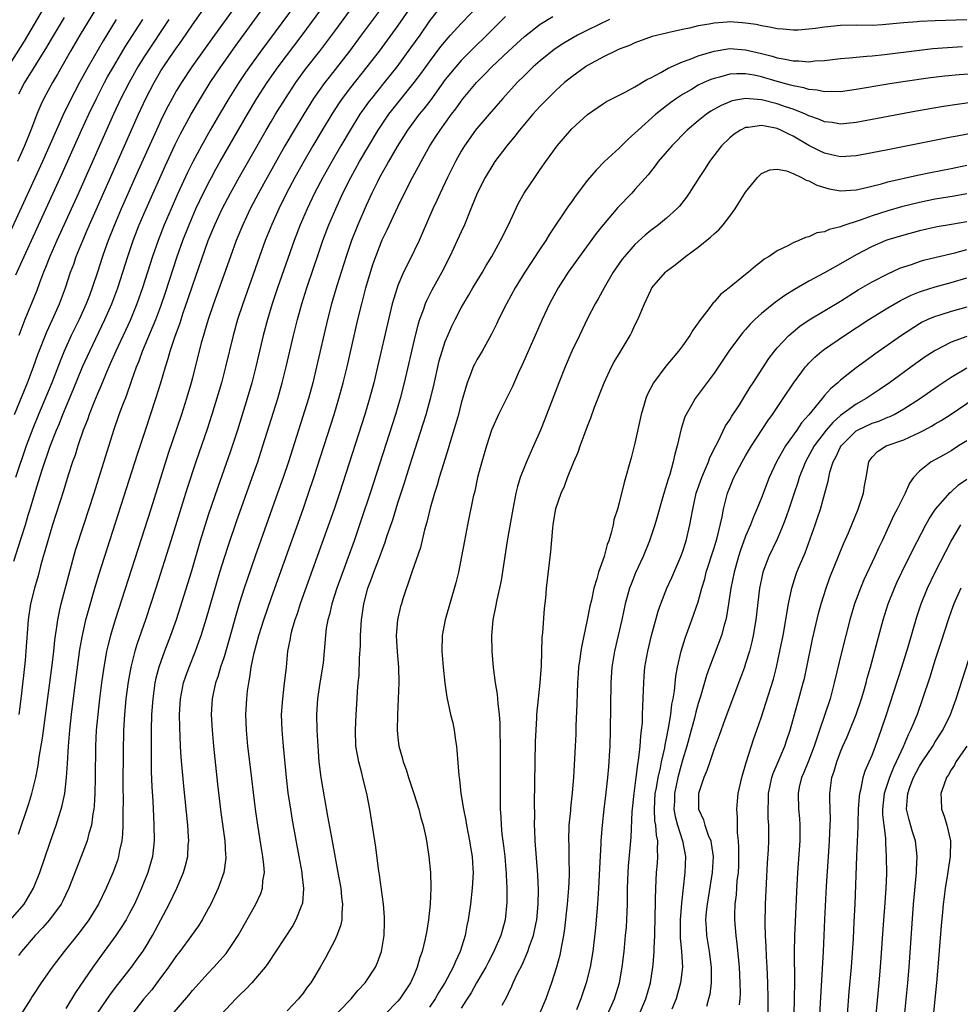
# Model space of a CAD drawing. Units: inches. Extents: x 2616000 to 2619000, y 1470000 to 1473000.
# Drawn here: x 2616765 to 2616884, y 1470960 to 1471085 of the extents above; entities that cross this region are included whole.
import ezdxf

# ---------------------------------------------------------------- set-up
doc = ezdxf.new("R2010")
doc.units = ezdxf.units.IN
doc.header["$MEASUREMENT"] = 0
doc.layers.add('LD26161470_2ft', color=187, linetype='Continuous')

msp = doc.modelspace()

# ---------------------------------------------------------------- linework, layer by layer
at = {"layer": 'LD26161470_2ft'}
for points, elevation in [([(2616794.48, 1471089.52), (2616789.44, 1471082.56), (2616786.93, 1471079), (2616785.61, 1471077), (2616785, 1471075.99), (2616784.44, 1471075), (2616783.93, 1471074.07), (2616783.39, 1471073), (2616783, 1471072.2), (2616782.44, 1471071), (2616780.14, 1471065.86), (2616778, 1471061), (2616777.14, 1471059), (2616776.34, 1471057), (2616775.97, 1471055.97), (2616775.64, 1471055), (2616775, 1471053.01), (2616774.33, 1471051), (2616773.96, 1471050.04), (2616773.57, 1471049), (2616772.65, 1471047), (2616771.67, 1471045), (2616770.76, 1471043), (2616770.25, 1471041.75), (2616769.19, 1471039), (2616767.52, 1471035), (2616766.79, 1471033.21), (2616765.97, 1471031), (2616764.62, 1471027)], 9184), ([(2616763.43, 1471078.57), (2616765.75, 1471082.25), (2616769, 1471087.83)], 9170), ([(2616763.97, 1470971), (2616765.7, 1470973), (2616766.91, 1470975), (2616767.71, 1470977), (2616769, 1470980.83), (2616769.76, 1470983), (2616770.1, 1470984.1), (2616770.4, 1470985), (2616770.53, 1470985.47), (2616770.84, 1470987), (2616771.08, 1470989), (2616771.2, 1470990.8), (2616771.3, 1470993), (2616771.47, 1470995), (2616771.68, 1470997), (2616772.07, 1471000.07), (2616772.77, 1471005.23), (2616773, 1471006.59), (2616773.07, 1471007), (2616773.53, 1471009), (2616773.83, 1471010.17), (2616774.65, 1471013), (2616775.2, 1471014.8), (2616780.06, 1471029.94), (2616781.05, 1471033), (2616782.37, 1471037), (2616783, 1471039), (2616783.58, 1471041), (2616783.94, 1471042.06), (2616784.19, 1471043), (2616784.78, 1471044.77), (2616785.43, 1471046.57), (2616785.84, 1471047.84), (2616786.44, 1471049.56), (2616787, 1471051.25), (2616789.01, 1471057), (2616789.83, 1471059), (2616790.76, 1471061), (2616791.81, 1471063), (2616792.94, 1471065.06), (2616796.33, 1471071), (2616797, 1471072.13), (2616797.51, 1471073), (2616798.76, 1471075), (2616800.08, 1471077), (2616801.31, 1471078.69), (2616803.11, 1471081), (2616805, 1471083.5), (2616807.58, 1471087)], 9192), ([(2616764.4, 1471016.4), (2616765.31, 1471019.31), (2616765.86, 1471021), (2616766.22, 1471022.22), (2616766.47, 1471023), (2616767, 1471024.87), (2616767.52, 1471026.48), (2616767.97, 1471027.97), (2616769, 1471030.99), (2616769.8, 1471033), (2616770.16, 1471033.84), (2616770.61, 1471035), (2616771.91, 1471038.09), (2616773.1, 1471041), (2616774, 1471043), (2616775.92, 1471047), (2616776.81, 1471049), (2616777.55, 1471051), (2616778.2, 1471053), (2616778.83, 1471055), (2616779.5, 1471057), (2616780.28, 1471059), (2616781.15, 1471061), (2616783.56, 1471066.44), (2616784.82, 1471069.18), (2616785.48, 1471070.52), (2616786.84, 1471073), (2616788.02, 1471075), (2616789.26, 1471077), (2616790.58, 1471079), (2616791, 1471079.59), (2616792.41, 1471081.59), (2616796.39, 1471087)], 9186), ([(2616764.47, 1471035), (2616766.15, 1471039), (2616766.9, 1471041), (2616767.43, 1471042.57), (2616768.56, 1471045.44), (2616769.3, 1471047), (2616770.19, 1471049), (2616770.94, 1471051), (2616771.59, 1471053), (2616771.98, 1471054.02), (2616772.31, 1471055), (2616773.12, 1471057), (2616773.69, 1471058.31), (2616773.98, 1471059), (2616776.62, 1471065), (2616780.18, 1471073), (2616781.1, 1471075), (2616782.14, 1471077), (2616783, 1471078.48), (2616783.33, 1471079), (2616784.69, 1471081), (2616785.65, 1471082.35), (2616787, 1471084.3), (2616788.92, 1471087)], 9182), ([(2616775.21, 1471087), (2616772.77, 1471083), (2616771.59, 1471081), (2616769.93, 1471078.07), (2616769.28, 1471077), (2616768.19, 1471075), (2616767.81, 1471074.19), (2616767.31, 1471073), (2616767, 1471072.2), (2616766.56, 1471071), (2616765.75, 1471069), (2616764.86, 1471067)], 9174), ([(2616765, 1470981.86), (2616766.28, 1470985.72), (2616766.67, 1470987), (2616767.17, 1470989), (2616767.47, 1470990.53), (2616767.59, 1470991.59), (2616768.02, 1470993.98), (2616769.24, 1471003.24), (2616769.45, 1471005), (2616769.59, 1471006.41), (2616769.67, 1471007), (2616769.81, 1471007.81), (2616769.96, 1471009), (2616770.24, 1471010.24), (2616770.39, 1471011), (2616771.35, 1471014.65), (2616772.21, 1471017.79), (2616773.24, 1471021), (2616774.55, 1471025), (2616777.06, 1471033), (2616777.75, 1471035), (2616778.19, 1471036.19), (2616778.65, 1471037.35), (2616779.33, 1471039.33), (2616779.93, 1471041), (2616780.24, 1471041.76), (2616780.68, 1471043), (2616782.37, 1471047), (2616783, 1471048.7), (2616783.58, 1471050.42), (2616785.09, 1471055), (2616785.79, 1471057), (2616786.57, 1471059), (2616787.44, 1471061), (2616787.94, 1471062.06), (2616789, 1471064.21), (2616789.42, 1471065), (2616789.97, 1471066.03), (2616790.52, 1471067), (2616793.96, 1471073), (2616795.17, 1471075), (2616796.46, 1471077), (2616797.86, 1471079), (2616800.89, 1471083), (2616803.85, 1471087)], 9190), ([(2616811, 1471086.57), (2616808.37, 1471083), (2616806.87, 1471081), (2616804.29, 1471077.71), (2616803.74, 1471077), (2616802.34, 1471075), (2616801.08, 1471073), (2616799.87, 1471071), (2616798.71, 1471069), (2616796.44, 1471065), (2616795.35, 1471063), (2616794.32, 1471061), (2616793.37, 1471059), (2616792.54, 1471057), (2616791.8, 1471055), (2616791, 1471052.76), (2616789.67, 1471049), (2616788.99, 1471047), (2616788.54, 1471045.46), (2616788.39, 1471045), (2616788.16, 1471044.16), (2616787.36, 1471041), (2616787, 1471039.63), (2616786.83, 1471039), (2616786.25, 1471037), (2616785.61, 1471035), (2616783.95, 1471030.05), (2616781.72, 1471023), (2616777.22, 1471009), (2616776.62, 1471007), (2616776.29, 1471005.71), (2616776.14, 1471005), (2616775.96, 1471003.96), (2616775.78, 1471003), (2616775.5, 1471001), (2616775.24, 1470999), (2616775.01, 1470997), (2616774.84, 1470995), (2616774.75, 1470993), (2616774.7, 1470989), (2616774.66, 1470987), (2616774.58, 1470985.42), (2616774.53, 1470985), (2616774.41, 1470984.41), (2616774.24, 1470983), (2616773.91, 1470981.91), (2616773.69, 1470981), (2616772.94, 1470979), (2616771.37, 1470975), (2616770.6, 1470973.4), (2616770.38, 1470973), (2616768.92, 1470971), (2616768.03, 1470969.97), (2616767.09, 1470969), (2616765.39, 1470967), (2616765, 1470966.48)], 9194), ([(2616800.12, 1471087), (2616795.66, 1471081), (2616794.22, 1471079), (2616793.72, 1471078.28), (2616792.86, 1471077), (2616791.6, 1471075), (2616790.42, 1471073), (2616789.26, 1471071), (2616788.13, 1471069), (2616787.04, 1471066.96), (2616786.38, 1471065.62), (2616785.12, 1471062.88), (2616784.29, 1471061), (2616783.43, 1471059), (2616782.65, 1471057), (2616781.96, 1471055), (2616780.68, 1471051), (2616779.98, 1471049), (2616779.12, 1471046.88), (2616777.3, 1471043), (2616776.61, 1471041.39), (2616776.43, 1471041), (2616776.01, 1471040.01), (2616775.43, 1471038.57), (2616775, 1471037.6), (2616774.57, 1471036.57), (2616773.95, 1471035), (2616773.71, 1471034.29), (2616773.18, 1471033), (2616772.5, 1471031), (2616772.15, 1471029.85), (2616771.84, 1471029), (2616771.28, 1471027.28), (2616770.68, 1471025.32), (2616769.29, 1471021), (2616768.69, 1471019), (2616768.33, 1471017.67), (2616768.13, 1471017), (2616767.78, 1471015.78), (2616767.46, 1471014.54), (2616767.01, 1471013), (2616766.53, 1471011), (2616766.23, 1471009), (2616765.94, 1471005), (2616765.83, 1471003.83), (2616765.33, 1470999.33), (2616765.02, 1470997)], 9188), ([(2616815, 1471087.13), (2616813, 1471084.24), (2616810.62, 1471081), (2616809.09, 1471079), (2616807, 1471076.39), (2616805.95, 1471075), (2616805.56, 1471074.44), (2616804.63, 1471073), (2616803.42, 1471071), (2616802.25, 1471069), (2616801.09, 1471067), (2616799.97, 1471065), (2616798.91, 1471063), (2616797.93, 1471061), (2616797.03, 1471059.03), (2616796.21, 1471057), (2616795.48, 1471055), (2616793.36, 1471049), (2616792.71, 1471047), (2616792.15, 1471045), (2616791.19, 1471041), (2616790.66, 1471039), (2616789.47, 1471035), (2616788.87, 1471033.13), (2616787.44, 1471029), (2616786.34, 1471025.66), (2616784.28, 1471019), (2616782.37, 1471013), (2616781.07, 1471009), (2616780.01, 1471005.99), (2616779.71, 1471005), (2616779.19, 1471003), (2616778.86, 1471001.14), (2616778.59, 1470999), (2616778.4, 1470997), (2616778.28, 1470995), (2616778.23, 1470992.23), (2616778.21, 1470988.21), (2616778.22, 1470985.78), (2616778.21, 1470985), (2616778.18, 1470984.18), (2616778.18, 1470983), (2616778.15, 1470981.85), (2616778.05, 1470981), (2616777.78, 1470979.78), (2616777.66, 1470979), (2616777.5, 1470978.5), (2616776.94, 1470976.94), (2616776.09, 1470975), (2616775.12, 1470973), (2616773.88, 1470971), (2616772.65, 1470969.35), (2616770.75, 1470967), (2616769.25, 1470965), (2616767.87, 1470963), (2616766.73, 1470961.27), (2616766.54, 1470961), (2616765.29, 1470959)], 9196), ([(2616817.95, 1471086.05), (2616817, 1471084.82), (2616815.76, 1471083), (2616814.61, 1471081.39), (2616812.86, 1471079), (2616811.27, 1471077), (2616809.64, 1471075), (2616809.36, 1471074.64), (2616808.52, 1471073.48), (2616808.2, 1471073), (2616806.97, 1471071), (2616805.79, 1471069), (2616804.62, 1471067), (2616803.5, 1471065), (2616802.46, 1471063), (2616801.53, 1471061), (2616800.65, 1471059), (2616799.86, 1471057), (2616797.76, 1471051), (2616797.09, 1471049), (2616796.48, 1471047), (2616795.96, 1471045), (2616795.03, 1471041), (2616794.5, 1471039), (2616793.91, 1471037), (2616792.69, 1471033), (2616791.78, 1471030.22), (2616790.21, 1471025.79), (2616789, 1471022.22), (2616788, 1471019), (2616786.82, 1471015), (2616785.43, 1471010.57), (2616784.93, 1471009), (2616784.24, 1471007), (2616783.48, 1471005), (2616783, 1471003.7), (2616782.76, 1471003), (2616782.39, 1471001.61), (2616782.26, 1471001), (2616781.97, 1470999), (2616781.82, 1470997), (2616781.76, 1470995), (2616781.76, 1470991.76), (2616781.79, 1470989.79), (2616781.85, 1470987.85), (2616781.98, 1470986.02), (2616782.06, 1470984.06), (2616782.13, 1470983), (2616782.16, 1470981), (2616781.94, 1470979), (2616781.37, 1470977), (2616780.56, 1470975), (2616779.65, 1470973), (2616779, 1470971.74), (2616778.6, 1470971), (2616777.99, 1470970.01), (2616777.3, 1470969), (2616775.48, 1470966.52), (2616774.38, 1470965), (2616772.19, 1470961.81), (2616771, 1470959.78)], 9198), ([(2616775, 1470959.17), (2616776.54, 1470961.46), (2616777.39, 1470962.61), (2616777.72, 1470963), (2616779.28, 1470965), (2616780, 1470966), (2616780.71, 1470967), (2616781, 1470967.46), (2616781.93, 1470969), (2616783.02, 1470971), (2616784.07, 1470973), (2616785.02, 1470975), (2616785.88, 1470977), (2616786.13, 1470977.87), (2616786.4, 1470979), (2616786.48, 1470980.48), (2616786.53, 1470981), (2616786.51, 1470981.49), (2616786.41, 1470983), (2616785.92, 1470987.92), (2616785.59, 1470991.59), (2616785.5, 1470993), (2616785.39, 1470995.39), (2616785.37, 1470997), (2616785.49, 1470999), (2616785.88, 1471001), (2616786.15, 1471001.85), (2616786.57, 1471003), (2616787.39, 1471005), (2616787.82, 1471006.18), (2616788.11, 1471007), (2616788.8, 1471009.2), (2616790.47, 1471015), (2616791.08, 1471017), (2616791.55, 1471018.45), (2616792.58, 1471021.42), (2616794.57, 1471027), (2616795.26, 1471029), (2616795.91, 1471031), (2616797.79, 1471037), (2616798.37, 1471039), (2616798.87, 1471041), (2616799.79, 1471045), (2616800.28, 1471047), (2616800.83, 1471049), (2616801.47, 1471051), (2616802.36, 1471053.64), (2616802.81, 1471055), (2616803.49, 1471057), (2616804.28, 1471059), (2616805.14, 1471061), (2616806.04, 1471063), (2616807.04, 1471065), (2616808.16, 1471067), (2616810.51, 1471071), (2616811, 1471071.76), (2616811.84, 1471073), (2616812.34, 1471073.66), (2616815.06, 1471077), (2616815.89, 1471078.11), (2616817, 1471079.65), (2616818.44, 1471081.56), (2616819.34, 1471082.66), (2616819.66, 1471083), (2616821, 1471084.49), (2616823.47, 1471087)], 9200), ([(2616777.36, 1471085), (2616775.7, 1471082.3), (2616773.8, 1471079), (2616772.72, 1471077), (2616771.45, 1471074.55), (2616771, 1471073.61), (2616770.79, 1471073.21), (2616768.03, 1471067), (2616763.45, 1471057)], 9176), ([(2616764.66, 1471052.66), (2616765.71, 1471055), (2616770.52, 1471065.48), (2616772.98, 1471071), (2616773.89, 1471073), (2616774.85, 1471075), (2616775.88, 1471077), (2616776.27, 1471077.73), (2616777, 1471079.02), (2616778.47, 1471081.53), (2616780.73, 1471085)], 9178), ([(2616770.76, 1471085.24), (2616769, 1471082.29), (2616768.53, 1471081.47), (2616765.76, 1471077), (2616765, 1471075.54)], 9172), ([(2616784.01, 1471085), (2616781, 1471080.49), (2616780.08, 1471079), (2616778.98, 1471077.02), (2616777.96, 1471075), (2616777.03, 1471073), (2616772.59, 1471063), (2616771, 1471059.48), (2616769.86, 1471057), (2616768.97, 1471055), (2616768.42, 1471053.58), (2616768.16, 1471053), (2616767.64, 1471051.64), (2616767.3, 1471050.7), (2616766.74, 1471049.26), (2616765.8, 1471047), (2616765.05, 1471045)], 9180), ([(2616826.61, 1471085.39), (2616824.24, 1471083), (2616822.6, 1471081.4), (2616821, 1471079.79), (2616820.31, 1471079), (2616819, 1471077.38), (2616817.16, 1471074.84), (2616816.3, 1471073.7), (2616815.71, 1471073), (2616814.23, 1471071), (2616812.91, 1471068.91), (2616811.81, 1471067), (2616811.53, 1471066.47), (2616811, 1471065.58), (2616810.68, 1471065), (2616810.37, 1471064.37), (2616809.71, 1471063), (2616809, 1471061.43), (2616807.94, 1471059), (2616807.12, 1471057), (2616806.44, 1471055), (2616805.28, 1471051.28), (2616804.61, 1471049), (2616804.1, 1471047), (2616802.72, 1471041), (2616802.23, 1471039), (2616801.67, 1471037), (2616799.14, 1471029), (2616798.48, 1471027), (2616797.78, 1471025), (2616794.95, 1471017.05), (2616793.91, 1471014.09), (2616793.55, 1471013), (2616792.91, 1471011), (2616792.48, 1471009.52), (2616791.62, 1471006.38), (2616791, 1471004.3), (2616790.57, 1471003), (2616790.22, 1471001.78), (2616789.92, 1471001), (2616789.61, 1470999.61), (2616789.48, 1470999), (2616789.39, 1470997), (2616789.5, 1470995), (2616789.68, 1470993), (2616790.17, 1470988.17), (2616790.6, 1470984.6), (2616791.09, 1470981), (2616791.19, 1470979.19), (2616791.21, 1470979), (2616791.21, 1470978.79), (2616790.97, 1470977), (2616790.26, 1470975), (2616789.32, 1470973), (2616789, 1470972.38), (2616788.24, 1470971), (2616787.76, 1470970.24), (2616786.88, 1470969), (2616785.41, 1470967), (2616785, 1470966.48), (2616783.99, 1470965), (2616782.5, 1470963), (2616781.85, 1470962.15), (2616780.87, 1470961), (2616779.32, 1470959)], 9202), ([(2616784.43, 1470959), (2616786.53, 1470961.47), (2616787, 1470962.03), (2616789, 1470964.25), (2616789.71, 1470965), (2616791.26, 1470966.74), (2616791.45, 1470967), (2616792.78, 1470969), (2616795.02, 1470973), (2616795.65, 1470974.35), (2616795.86, 1470975), (2616795.92, 1470975.92), (2616796.1, 1470977), (2616796.05, 1470977.95), (2616795.93, 1470979), (2616795.79, 1470979.79), (2616795.28, 1470983), (2616795, 1470985), (2616794.25, 1470991), (2616794.03, 1470993), (2616793.84, 1470995), (2616793.77, 1470997), (2616793.88, 1470999), (2616793.98, 1470999.98), (2616794.12, 1471001), (2616794.28, 1471001.72), (2616794.44, 1471003), (2616794.8, 1471004.8), (2616795.39, 1471007), (2616796.03, 1471009), (2616797, 1471011.79), (2616801, 1471023), (2616801.7, 1471025), (2616802.36, 1471027), (2616804.92, 1471035), (2616805.54, 1471037), (2616806.08, 1471039), (2616806.57, 1471041), (2616807.94, 1471047), (2616808.42, 1471049), (2616808.94, 1471051), (2616809.54, 1471053), (2616809.89, 1471054.11), (2616810.2, 1471055), (2616811, 1471057.08), (2616811.64, 1471058.36), (2616813, 1471061.28), (2616813.84, 1471063), (2616814.86, 1471065), (2616815.62, 1471066.38), (2616815.94, 1471067), (2616817.06, 1471069), (2616817.82, 1471070.18), (2616818.34, 1471071), (2616819.77, 1471073), (2616820.31, 1471073.69), (2616821, 1471074.67), (2616821.27, 1471075), (2616822.95, 1471077), (2616823.97, 1471078.03), (2616824.9, 1471079), (2616827, 1471081), (2616829, 1471082.84), (2616831, 1471084.4), (2616832.61, 1471085.39)], 9204), ([(2616839.76, 1471085), (2616837, 1471083.65), (2616835.73, 1471083), (2616835, 1471082.59), (2616834.01, 1471081.99), (2616832.79, 1471081.21), (2616832.52, 1471081), (2616831, 1471079.77), (2616830.13, 1471079), (2616829, 1471077.91), (2616828.1, 1471077), (2616826.28, 1471075), (2616825.69, 1471074.31), (2616824.53, 1471073), (2616823, 1471071.21), (2616822.84, 1471071), (2616821.42, 1471069), (2616821, 1471068.31), (2616820.28, 1471067), (2616819.29, 1471065), (2616818.34, 1471063), (2616817.94, 1471062.06), (2616817.43, 1471061), (2616816.09, 1471057.91), (2616815.68, 1471057), (2616814.46, 1471054.46), (2616813.72, 1471053), (2616813, 1471051.31), (2616812.89, 1471051), (2616812.44, 1471049.56), (2616812.29, 1471049), (2616811.8, 1471047), (2616810.41, 1471041), (2616809.94, 1471039), (2616809.4, 1471037), (2616808.81, 1471035), (2616805.59, 1471025), (2616804.93, 1471023), (2616800.65, 1471011), (2616800.24, 1471009.76), (2616799.97, 1471009), (2616799.54, 1471007.54), (2616799.4, 1471007), (2616799.37, 1471006.63), (2616799.05, 1471005), (2616798.85, 1471003), (2616798.58, 1471000.58), (2616798.38, 1470999), (2616798.25, 1470997), (2616798.3, 1470995), (2616798.47, 1470993), (2616798.88, 1470989), (2616799.09, 1470987.09), (2616799.39, 1470985), (2616799.62, 1470983.62), (2616800.48, 1470979), (2616800.83, 1470977), (2616800.84, 1470976.84), (2616801.05, 1470974.95), (2616800.91, 1470973.09), (2616800.89, 1470973), (2616800.8, 1470972.8), (2616800.1, 1470971), (2616799.7, 1470970.3), (2616796.55, 1470965.45), (2616796.21, 1470965), (2616795, 1470963.56), (2616794.5, 1470963), (2616793.77, 1470962.23), (2616793, 1470961.52), (2616792.49, 1470961), (2616790.65, 1470959)], 9206), ([(2616885, 1471084.94), (2616881, 1471084.81), (2616879, 1471084.72), (2616878.69, 1471084.69), (2616877, 1471084.57), (2616876.51, 1471084.51), (2616874.33, 1471084.33), (2616873, 1471084.25), (2616871, 1471084.26), (2616869, 1471084.22), (2616867, 1471084.02), (2616865.84, 1471083.84), (2616865, 1471083.75), (2616863.66, 1471083.66), (2616863, 1471083.64), (2616861.76, 1471083.76), (2616861, 1471083.82), (2616860.04, 1471084.04), (2616859, 1471084.19), (2616858.35, 1471084.35), (2616857, 1471084.54), (2616856.58, 1471084.58), (2616855, 1471084.68), (2616854.65, 1471084.65), (2616853, 1471084.54), (2616852.4, 1471084.4), (2616851, 1471084.17), (2616849.89, 1471083.89), (2616849, 1471083.73), (2616847.34, 1471083.34), (2616847, 1471083.27), (2616845.18, 1471082.82), (2616843, 1471082.04), (2616842.29, 1471081.71), (2616841, 1471081.22), (2616840.51, 1471081), (2616839, 1471080.27), (2616837, 1471079.18), (2616836.72, 1471079), (2616835, 1471077.74), (2616834.1, 1471077), (2616833, 1471076.01), (2616831.96, 1471075), (2616831, 1471074.01), (2616830.08, 1471073), (2616829, 1471071.75), (2616828.37, 1471071), (2616827.78, 1471070.22), (2616826.77, 1471069), (2616825.28, 1471067), (2616825, 1471066.58), (2616824.04, 1471065), (2616823.07, 1471063.07), (2616822.24, 1471061), (2616821.42, 1471059), (2616821, 1471058.1), (2616820.52, 1471057), (2616819.58, 1471055), (2616818.55, 1471053), (2616817.28, 1471050.72), (2616816.62, 1471049.38), (2616816.46, 1471049), (2616816.19, 1471048.19), (2616815.74, 1471047), (2616815.56, 1471046.44), (2616815.19, 1471045), (2616813.79, 1471039), (2616813.28, 1471037), (2616812.69, 1471035), (2616809.48, 1471025), (2616808.37, 1471021.63), (2616807.45, 1471019), (2616805.27, 1471013), (2616804.62, 1471011), (2616804.33, 1471009.67), (2616804.12, 1471009), (2616803.94, 1471007.94), (2616803.83, 1471007), (2616803.68, 1471005), (2616803.53, 1471003.53), (2616803.46, 1471003), (2616803.12, 1471001), (2616802.81, 1470999), (2616802.69, 1470997), (2616802.74, 1470995), (2616802.86, 1470993), (2616803.01, 1470991.01), (2616803.25, 1470989), (2616803.7, 1470986.3), (2616804.11, 1470984.11), (2616804.58, 1470981.42), (2616805.41, 1470977), (2616805.76, 1470975), (2616805.87, 1470973.87), (2616805.99, 1470973), (2616805.89, 1470971.89), (2616805.9, 1470971), (2616805.75, 1470970.25), (2616805.27, 1470969), (2616805, 1470968.43), (2616804.24, 1470967), (2616803.83, 1470966.17), (2616803.17, 1470965), (2616801.99, 1470963), (2616801.54, 1470962.46), (2616801, 1470961.72), (2616800.42, 1470961), (2616799, 1470959.46)], 9208), ([(2616804.09, 1470957.91), (2616807.07, 1470961), (2616807.95, 1470962.05), (2616808.84, 1470963), (2616810.16, 1470965), (2616810.4, 1470965.6), (2616810.92, 1470967), (2616811.25, 1470969), (2616811.3, 1470970.7), (2616811.32, 1470971), (2616811.32, 1470971.32), (2616811.17, 1470973), (2616810.68, 1470976.68), (2616810.55, 1470977.45), (2616810.19, 1470980.19), (2616809.46, 1470985), (2616809.07, 1470987), (2616808.65, 1470988.65), (2616808.44, 1470989.55), (2616808.05, 1470991), (2616807.87, 1470991.87), (2616807.69, 1470993), (2616807.62, 1470995), (2616807.73, 1470997), (2616807.86, 1470999), (2616807.9, 1470999.9), (2616807.98, 1471001), (2616808.08, 1471001.92), (2616808.13, 1471004.13), (2616808.26, 1471005.74), (2616808.28, 1471007), (2616808.39, 1471009), (2616808.48, 1471009.52), (2616808.67, 1471011), (2616809.2, 1471013), (2616809.7, 1471014.3), (2616809.94, 1471015), (2616810.78, 1471017.22), (2616811, 1471017.82), (2616811.33, 1471018.67), (2616811.65, 1471019.65), (2616812.34, 1471021.66), (2616813, 1471023.78), (2616813.79, 1471026.21), (2616814.52, 1471028.52), (2616816.21, 1471033.79), (2616816.58, 1471035), (2616817.13, 1471037), (2616817.5, 1471038.5), (2616818.24, 1471041.76), (2616818.59, 1471043), (2616819, 1471044.24), (2616819.3, 1471045), (2616819.83, 1471046.17), (2616820.23, 1471047), (2616821, 1471048.47), (2616821.3, 1471049), (2616821.95, 1471050.05), (2616822.5, 1471051), (2616823.7, 1471053), (2616824.17, 1471053.83), (2616824.88, 1471055), (2616825.99, 1471057), (2616826.99, 1471059), (2616828.27, 1471061.73), (2616828.98, 1471063), (2616830.31, 1471065), (2616831, 1471065.99), (2616831.71, 1471067), (2616833.17, 1471069), (2616835, 1471071.13), (2616837, 1471072.96), (2616839, 1471074.34), (2616839.4, 1471074.6), (2616841, 1471075.43), (2616841.84, 1471075.84), (2616843, 1471076.46), (2616844.59, 1471077.42), (2616845, 1471077.6), (2616846.27, 1471078.27), (2616847.18, 1471078.82), (2616849, 1471079.64), (2616849.99, 1471079.99), (2616851, 1471080.41), (2616853, 1471081), (2616854.73, 1471081.27), (2616855, 1471081.3), (2616857, 1471081.16), (2616859, 1471080.68), (2616860.34, 1471080.34), (2616861, 1471080.13), (2616861.99, 1471079.99), (2616863, 1471079.74), (2616863.75, 1471079.75), (2616865, 1471079.65), (2616865.74, 1471079.74), (2616867, 1471079.81), (2616869, 1471080.05), (2616870.14, 1471080.14), (2616871, 1471080.24), (2616872.33, 1471080.33), (2616873, 1471080.41), (2616874.56, 1471080.56), (2616879, 1471081.13), (2616880.69, 1471081.31), (2616882.54, 1471081.46), (2616884.44, 1471081.56)], 9210), ([(2616887, 1471078.2), (2616884, 1471078), (2616882.19, 1471077.81), (2616880.41, 1471077.59), (2616876.9, 1471077.1), (2616875, 1471076.81), (2616871, 1471076.13), (2616869, 1471075.85), (2616867.88, 1471075.88), (2616867, 1471075.84), (2616866.06, 1471076.06), (2616865, 1471076.14), (2616864.35, 1471076.35), (2616863, 1471076.59), (2616862.69, 1471076.69), (2616861, 1471077.13), (2616859, 1471077.72), (2616858.07, 1471077.93), (2616857, 1471078.11), (2616855.88, 1471078.12), (2616855, 1471078.06), (2616853.69, 1471077.68), (2616853, 1471077.53), (2616852.61, 1471077.39), (2616851.72, 1471077), (2616851, 1471076.66), (2616850.15, 1471076.15), (2616849, 1471075.49), (2616848.25, 1471075), (2616847.53, 1471074.47), (2616847, 1471074.06), (2616846.39, 1471073.61), (2616845.65, 1471073), (2616843.39, 1471071), (2616843, 1471070.6), (2616842.14, 1471069.86), (2616841, 1471068.71), (2616839.15, 1471067), (2616838.07, 1471065.93), (2616837, 1471064.63), (2616835.43, 1471062.57), (2616835, 1471061.94), (2616834.6, 1471061.4), (2616832.18, 1471057.82), (2616831.71, 1471057), (2616831, 1471055.95), (2616829.05, 1471053), (2616827.83, 1471051), (2616826.74, 1471049), (2616825.75, 1471047), (2616825.51, 1471046.49), (2616824.85, 1471045.15), (2616823.65, 1471043), (2616823, 1471041.9), (2616822.69, 1471041.31), (2616822.54, 1471041), (2616822.28, 1471040.28), (2616821.76, 1471039), (2616821, 1471036.41), (2616820.65, 1471035), (2616820.29, 1471033.71), (2616819.64, 1471031.64), (2616819.35, 1471030.65), (2616818.75, 1471028.75), (2616818.24, 1471027), (2616817.98, 1471026.02), (2616817.65, 1471025), (2616817.1, 1471023.1), (2616816.67, 1471021.33), (2616816.38, 1471020.38), (2616815.85, 1471018.15), (2616814.77, 1471015), (2616814.63, 1471014.63), (2616813.64, 1471011.64), (2616813.44, 1471011), (2616813.34, 1471010.66), (2616812.97, 1471009), (2616812.8, 1471007), (2616812.92, 1471004.92), (2616813.09, 1471003), (2616813.13, 1471001), (2616812.94, 1470996.94), (2616812.92, 1470995), (2616813, 1470994.08), (2616813.12, 1470993), (2616813.54, 1470991.54), (2616813.66, 1470991), (2616814.03, 1470990.03), (2616814.33, 1470989), (2616815, 1470987), (2616815.65, 1470985), (2616815.92, 1470983.92), (2616816.19, 1470983), (2616816.53, 1470981.47), (2616816.62, 1470981), (2616816.93, 1470979), (2616817.12, 1470977), (2616817.18, 1470975.18), (2616817.17, 1470975), (2616817.09, 1470973), (2616816.89, 1470971), (2616816.6, 1470969.4), (2616816.54, 1470969), (2616816.41, 1470968.41), (2616816.06, 1470967), (2616815.79, 1470966.21), (2616815.45, 1470965), (2616815, 1470963.93), (2616814.58, 1470963), (2616813.24, 1470961), (2616813, 1470960.72), (2616811.34, 1470959)], 9212), ([(2616885.52, 1471074.48), (2616883.76, 1471074.24), (2616882.03, 1471073.97), (2616878.61, 1471073.39), (2616871, 1471071.96), (2616869, 1471071.76), (2616867.94, 1471071.94), (2616867, 1471072.03), (2616866.33, 1471072.33), (2616865, 1471072.8), (2616864.58, 1471073), (2616863, 1471073.63), (2616862.06, 1471073.94), (2616861, 1471074.32), (2616859, 1471074.83), (2616857, 1471075), (2616855.31, 1471074.69), (2616855, 1471074.58), (2616853.89, 1471074.11), (2616852.61, 1471073.39), (2616852.05, 1471073), (2616851, 1471072.17), (2616849.62, 1471071), (2616847.65, 1471069), (2616845.94, 1471067), (2616845.55, 1471066.45), (2616844.66, 1471065.34), (2616843, 1471063.45), (2616842.59, 1471063), (2616840.82, 1471061.18), (2616839, 1471059.05), (2616838.1, 1471057.9), (2616835.97, 1471055), (2616834.54, 1471053), (2616833.27, 1471051), (2616832.2, 1471049), (2616831.25, 1471047), (2616830.35, 1471045), (2616828.74, 1471041.26), (2616828.28, 1471040.28), (2616827.48, 1471038.52), (2616825.74, 1471035), (2616825, 1471033.37), (2616824.86, 1471033), (2616824.2, 1471031), (2616823.62, 1471029), (2616823.09, 1471027), (2616822.72, 1471025.28), (2616822.54, 1471024.54), (2616821.8, 1471021), (2616821.42, 1471019), (2616821.06, 1471017), (2616820.66, 1471015), (2616820.33, 1471013.67), (2616818.99, 1471009), (2616818.62, 1471007), (2616818.55, 1471005), (2616818.72, 1471003), (2616818.95, 1471000.95), (2616819.2, 1470999.2), (2616819.67, 1470997), (2616819.94, 1470995.94), (2616820.13, 1470995), (2616820.29, 1470993.71), (2616820.42, 1470993), (2616820.47, 1470992.47), (2616820.71, 1470989.29), (2616820.78, 1470988.78), (2616820.98, 1470987), (2616821.29, 1470985), (2616821.58, 1470983.58), (2616821.66, 1470983), (2616821.9, 1470981.9), (2616822.07, 1470981), (2616822.19, 1470980.19), (2616822.39, 1470979), (2616822.49, 1470977.51), (2616822.51, 1470977), (2616822.4, 1470975), (2616822.18, 1470973), (2616821.9, 1470971), (2616821.74, 1470970.26), (2616821.51, 1470969), (2616820.9, 1470967), (2616820.28, 1470965.73), (2616820.01, 1470965), (2616818.94, 1470963), (2616818.18, 1470961.82), (2616817.72, 1470961), (2616817, 1470959.94)], 9214), ([(2616886.83, 1471070.83), (2616883.76, 1471070.24), (2616883, 1471070.08), (2616875, 1471068.51), (2616873, 1471068.1), (2616871, 1471067.71), (2616869, 1471067.6), (2616867.87, 1471067.87), (2616867, 1471068.05), (2616866.36, 1471068.36), (2616865, 1471069.05), (2616863, 1471070.22), (2616862.46, 1471070.46), (2616861.45, 1471071), (2616861, 1471071.19), (2616859.47, 1471071.47), (2616859, 1471071.59), (2616857.33, 1471071.33), (2616857, 1471071.32), (2616856.34, 1471071), (2616855.54, 1471070.46), (2616855, 1471070.01), (2616853.94, 1471069), (2616852.41, 1471067), (2616851.87, 1471066.13), (2616851.12, 1471065), (2616849.87, 1471063), (2616849.51, 1471062.49), (2616848.63, 1471061.37), (2616848.29, 1471061), (2616847, 1471059.85), (2616845.97, 1471059), (2616845, 1471058.27), (2616844.3, 1471057.7), (2616843, 1471056.52), (2616841.67, 1471055), (2616841.37, 1471054.63), (2616840.26, 1471053), (2616839.09, 1471051), (2616838.36, 1471049.64), (2616837.98, 1471049), (2616837, 1471047.15), (2616835.97, 1471045), (2616835.02, 1471042.98), (2616834.18, 1471041), (2616833.38, 1471039), (2616831.61, 1471034.39), (2616831.05, 1471033), (2616830.17, 1471031), (2616829.26, 1471029), (2616829, 1471028.36), (2616828.48, 1471027), (2616828.14, 1471025.86), (2616827.93, 1471025), (2616827.53, 1471023), (2616826.82, 1471019), (2616826.05, 1471013.95), (2616825.86, 1471013), (2616825.53, 1471011.53), (2616825.37, 1471010.63), (2616825.02, 1471009), (2616824.83, 1471007), (2616824.87, 1471005), (2616825.04, 1471002.96), (2616825.31, 1471001), (2616825.57, 1470999.57), (2616825.63, 1470998.37), (2616825.8, 1470997), (2616825.88, 1470995.88), (2616825.93, 1470991.93), (2616825.94, 1470986.06), (2616825.96, 1470985), (2616826.02, 1470984.02), (2616826.05, 1470983), (2616826.15, 1470981.85), (2616826.35, 1470980.35), (2616826.51, 1470979), (2616826.67, 1470977.33), (2616826.7, 1470977), (2616826.7, 1470976.7), (2616826.8, 1470975), (2616826.79, 1470973.21), (2616826.57, 1470971), (2616826.23, 1470969.77), (2616826.04, 1470969), (2616825.11, 1470966.89), (2616824.41, 1470965.59), (2616824.12, 1470965), (2616822.94, 1470963), (2616822.25, 1470961.75), (2616821.75, 1470961), (2616821, 1470959.8)], 9216), ([(2616826.2, 1470960.2), (2616826.77, 1470961.23), (2616827, 1470961.73), (2616827.42, 1470962.58), (2616827.6, 1470963), (2616828.11, 1470964.11), (2616828.72, 1470965.28), (2616829.45, 1470967), (2616829.66, 1470967.66), (2616830.15, 1470969), (2616830.44, 1470970.44), (2616830.57, 1470971), (2616830.75, 1470973), (2616830.78, 1470974.78), (2616830.71, 1470976.71), (2616830.37, 1470981), (2616830.33, 1470982.33), (2616830.29, 1470983), (2616830.31, 1470984.31), (2616830.3, 1470985.7), (2616830.41, 1470993.59), (2616830.48, 1470995), (2616830.59, 1470996.59), (2616830.6, 1470997), (2616830.8, 1470999), (2616831.01, 1471001), (2616831.16, 1471003.16), (2616831.26, 1471006.74), (2616831.33, 1471007.33), (2616831.57, 1471010.43), (2616831.71, 1471011.71), (2616831.82, 1471013), (2616831.94, 1471014.06), (2616832.36, 1471017.64), (2616832.6, 1471020.6), (2616832.65, 1471021), (2616833, 1471023.07), (2616833.66, 1471025), (2616834.08, 1471025.92), (2616834.47, 1471027), (2616835.28, 1471029), (2616835.79, 1471030.21), (2616836.07, 1471031), (2616836.69, 1471032.69), (2616837, 1471033.51), (2616837.43, 1471034.57), (2616837.89, 1471035.89), (2616839.09, 1471039), (2616840.04, 1471041), (2616840.37, 1471041.63), (2616841.11, 1471042.89), (2616842.37, 1471045), (2616842.59, 1471045.41), (2616843, 1471046.27), (2616843.38, 1471047), (2616843.62, 1471047.62), (2616844.21, 1471049), (2616844.47, 1471049.53), (2616845, 1471050.74), (2616845.14, 1471051), (2616846.86, 1471053), (2616847, 1471053.12), (2616848.07, 1471053.93), (2616849.39, 1471055), (2616851, 1471056.18), (2616852.57, 1471057.43), (2616853, 1471057.84), (2616853.62, 1471058.38), (2616854.17, 1471059), (2616855, 1471060.09), (2616855.67, 1471061), (2616857, 1471063.13), (2616858.51, 1471065), (2616858.74, 1471065.26), (2616859, 1471065.51), (2616860.06, 1471065.94), (2616861, 1471066.05), (2616862.18, 1471065.82), (2616863, 1471065.49), (2616864.06, 1471065), (2616864.64, 1471064.64), (2616865, 1471064.57), (2616866.01, 1471064.01), (2616867.57, 1471063.57), (2616869, 1471063.31), (2616871, 1471063.44), (2616871.56, 1471063.56), (2616874.2, 1471064.2), (2616875, 1471064.43), (2616878.73, 1471065.27), (2616880.39, 1471065.61), (2616883, 1471066.11), (2616885, 1471066.54)], 9218), ([(2616885, 1471062.9), (2616883.39, 1471062.61), (2616881, 1471062.24), (2616879.96, 1471062.04), (2616879, 1471061.84), (2616876.73, 1471061.27), (2616875, 1471060.77), (2616873, 1471060.13), (2616871.63, 1471059.63), (2616869.18, 1471058.82), (2616869, 1471058.73), (2616867.59, 1471058.41), (2616867, 1471058.12), (2616866.03, 1471057.97), (2616865, 1471057.49), (2616864.59, 1471057.41), (2616863.74, 1471057), (2616863, 1471056.72), (2616862.35, 1471056.35), (2616861, 1471055.72), (2616859.97, 1471055), (2616859.35, 1471054.65), (2616859, 1471054.34), (2616858.23, 1471053.77), (2616857.37, 1471053), (2616857, 1471052.71), (2616854.92, 1471051), (2616853.84, 1471050.16), (2616853, 1471049.19), (2616852.9, 1471049.1), (2616852.36, 1471048.36), (2616851.16, 1471046.84), (2616851, 1471046.57), (2616850.33, 1471045.67), (2616849.96, 1471045), (2616849, 1471043.66), (2616848.51, 1471043), (2616847.82, 1471042.18), (2616846.91, 1471041.09), (2616845.33, 1471039), (2616844.54, 1471037.46), (2616844.37, 1471037), (2616844.14, 1471036.14), (2616843.8, 1471035), (2616843, 1471031.37), (2616842.52, 1471029.48), (2616841.64, 1471026.36), (2616841, 1471023.81), (2616840.77, 1471023), (2616840.34, 1471021.66), (2616840.22, 1471021), (2616839.98, 1471019.98), (2616839.67, 1471019), (2616839.47, 1471018.53), (2616839.08, 1471017), (2616838.38, 1471015), (2616838.17, 1471014.17), (2616837.8, 1471013), (2616837.48, 1471011.48), (2616837.29, 1471010.71), (2616836.97, 1471008.97), (2616836.26, 1471005.74), (2616836.15, 1471005), (2616836.03, 1471004.03), (2616835.87, 1471003), (2616835.81, 1471002.19), (2616835.73, 1471001), (2616835.69, 1470999.69), (2616835.66, 1470998.34), (2616835.53, 1470995.53), (2616835.5, 1470994.5), (2616835.41, 1470993), (2616835.21, 1470989), (2616835.07, 1470987.07), (2616834.85, 1470985.15), (2616834.83, 1470984.83), (2616834.65, 1470983), (2616834.6, 1470981), (2616834.62, 1470980.62), (2616834.65, 1470979), (2616834.67, 1470976.67), (2616834.59, 1470975), (2616834.43, 1470973), (2616834.1, 1470969.9), (2616833.96, 1470969), (2616833.7, 1470967.7), (2616833.59, 1470967), (2616833.49, 1470966.51), (2616833.07, 1470965), (2616832.42, 1470963), (2616831.7, 1470961), (2616830.89, 1470959)], 9220), ([(2616885, 1471059.39), (2616883.04, 1471059.04), (2616881.25, 1471058.75), (2616879, 1471058.24), (2616877, 1471057.7), (2616875, 1471057.1), (2616874.74, 1471057), (2616873, 1471056.24), (2616871, 1471055.19), (2616869, 1471054.04), (2616868.31, 1471053.69), (2616867, 1471052.92), (2616865, 1471051.86), (2616863.19, 1471050.81), (2616861.97, 1471050.03), (2616860.8, 1471049.2), (2616859, 1471047.76), (2616858.15, 1471047), (2616857.58, 1471046.42), (2616857, 1471045.76), (2616856.63, 1471045.37), (2616856.34, 1471045), (2616854.87, 1471043), (2616853, 1471040.23), (2616851.64, 1471038.36), (2616850.63, 1471037), (2616850.15, 1471036.15), (2616849.46, 1471035), (2616849.32, 1471034.68), (2616848.83, 1471033.17), (2616848.33, 1471031), (2616848.03, 1471029.97), (2616847.83, 1471029), (2616847.39, 1471027.39), (2616847.19, 1471026.81), (2616847, 1471026.11), (2616846.73, 1471025.27), (2616846.54, 1471024.54), (2616845.72, 1471021.72), (2616845.53, 1471021), (2616844.84, 1471019), (2616844.02, 1471017), (2616843.07, 1471014.93), (2616842.5, 1471013.5), (2616842.32, 1471013), (2616841.77, 1471011), (2616841.34, 1471009), (2616840.41, 1471005), (2616840.08, 1471003), (2616839.94, 1471001), (2616839.86, 1470995), (2616839.8, 1470993), (2616839.75, 1470991.75), (2616839.7, 1470991), (2616839.63, 1470990.37), (2616839.54, 1470989), (2616839.28, 1470986.72), (2616839.06, 1470985), (2616838.83, 1470983), (2616838.69, 1470981), (2616838.68, 1470980.68), (2616838.5, 1470977.5), (2616838.39, 1470975), (2616838.34, 1470974.34), (2616838.27, 1470973), (2616838, 1470970), (2616837.65, 1470967), (2616837.32, 1470965), (2616836.83, 1470963), (2616836.16, 1470961), (2616835.59, 1470959.59)], 9222), ([(2616839.53, 1470959), (2616840.42, 1470961), (2616841.04, 1470963), (2616841.38, 1470965), (2616841.62, 1470967), (2616841.82, 1470969), (2616841.92, 1470970.08), (2616841.97, 1470971), (2616841.99, 1470971.99), (2616842.04, 1470973), (2616842.06, 1470973.94), (2616842.07, 1470975), (2616842.14, 1470977), (2616842.2, 1470977.8), (2616842.53, 1470981.47), (2616842.66, 1470984.66), (2616842.88, 1470987), (2616843.15, 1470989), (2616843.34, 1470990.66), (2616843.5, 1470991.5), (2616843.65, 1470993), (2616843.74, 1470994.26), (2616843.84, 1470995), (2616843.93, 1470995.93), (2616843.97, 1470997), (2616843.99, 1470998.01), (2616844.09, 1471000.09), (2616844.11, 1471001), (2616844.17, 1471001.83), (2616844.26, 1471003), (2616844.61, 1471005), (2616845.09, 1471007), (2616845.93, 1471010.07), (2616846.25, 1471011), (2616847.04, 1471013), (2616847.65, 1471014.35), (2616848.8, 1471017), (2616849, 1471017.55), (2616849.47, 1471019), (2616849.94, 1471021), (2616850.11, 1471021.89), (2616850.3, 1471023), (2616850.76, 1471025), (2616851.44, 1471027), (2616851.81, 1471027.81), (2616852.3, 1471029), (2616852.48, 1471029.52), (2616853.22, 1471031), (2616853.49, 1471031.49), (2616854.47, 1471033.53), (2616855, 1471034.31), (2616855.25, 1471034.75), (2616856.21, 1471036.21), (2616857, 1471037.45), (2616857.58, 1471038.42), (2616857.97, 1471039), (2616859.94, 1471042.06), (2616860.65, 1471043), (2616861, 1471043.43), (2616862.46, 1471045), (2616863, 1471045.46), (2616863.85, 1471046.15), (2616865.05, 1471046.95), (2616869, 1471049.34), (2616871.25, 1471050.75), (2616873, 1471051.76), (2616875, 1471052.79), (2616876.51, 1471053.49), (2616877, 1471053.67), (2616877.99, 1471053.99), (2616879, 1471054.35), (2616879.5, 1471054.5), (2616881.1, 1471054.9), (2616883.47, 1471055.47), (2616885, 1471055.87)], 9224), ([(2616843.51, 1470959), (2616844.39, 1470961), (2616844.96, 1470963), (2616845.27, 1470965), (2616845.28, 1470965.28), (2616845.43, 1470967), (2616845.42, 1470967.42), (2616845.5, 1470969), (2616845.57, 1470971.57), (2616845.58, 1470973), (2616845.61, 1470973.61), (2616845.63, 1470975), (2616845.74, 1470977), (2616845.84, 1470978.16), (2616845.89, 1470979), (2616845.84, 1470979.84), (2616845.88, 1470981), (2616845.71, 1470981.71), (2616845.63, 1470983), (2616845.53, 1470983.53), (2616845.46, 1470985), (2616845.57, 1470987), (2616845.72, 1470987.72), (2616845.93, 1470989), (2616846.23, 1470990.23), (2616846.37, 1470991), (2616846.77, 1470992.77), (2616846.83, 1470993.17), (2616847, 1470993.96), (2616847.16, 1470994.84), (2616847.26, 1470995.26), (2616847.53, 1470997), (2616847.68, 1470998.32), (2616847.82, 1470999), (2616847.99, 1470999.99), (2616848.16, 1471001.84), (2616848.37, 1471003), (2616848.83, 1471005), (2616849.34, 1471006.66), (2616850.21, 1471009), (2616851, 1471011.25), (2616851.47, 1471013), (2616851.82, 1471014.18), (2616852.02, 1471015), (2616853, 1471018.11), (2616853.38, 1471019.38), (2616854.04, 1471022.04), (2616854.22, 1471023), (2616854.72, 1471025), (2616855, 1471025.75), (2616855.51, 1471027), (2616856.56, 1471029), (2616857, 1471029.75), (2616857.75, 1471031), (2616859.82, 1471034.18), (2616860.42, 1471035), (2616861.77, 1471037), (2616863.05, 1471038.95), (2616864.58, 1471041), (2616864.77, 1471041.23), (2616865, 1471041.47), (2616865.76, 1471042.24), (2616866.66, 1471043), (2616867, 1471043.26), (2616869.51, 1471045), (2616872.57, 1471047), (2616875, 1471048.48), (2616876.59, 1471049.41), (2616877.93, 1471050.07), (2616879, 1471050.51), (2616879.36, 1471050.64), (2616881, 1471051.15), (2616883, 1471051.7), (2616885, 1471052.28)], 9226), ([(2616885, 1471048.59), (2616883, 1471048.02), (2616881.56, 1471047.56), (2616881, 1471047.4), (2616880.07, 1471047), (2616879.34, 1471046.66), (2616879, 1471046.46), (2616876.71, 1471045), (2616873.37, 1471042.63), (2616872.21, 1471041.79), (2616871, 1471040.87), (2616869, 1471039.31), (2616868.66, 1471039), (2616867.75, 1471038.25), (2616867, 1471037.38), (2616866.81, 1471037.19), (2616866.69, 1471037), (2616865, 1471034.92), (2616864.09, 1471033.91), (2616863.47, 1471033), (2616862.05, 1471031), (2616860.92, 1471029), (2616859.99, 1471027), (2616859, 1471024.44), (2616858.41, 1471023), (2616857.98, 1471022.02), (2616857.6, 1471021), (2616857, 1471019.56), (2616856.33, 1471017.67), (2616856.11, 1471017), (2616855.54, 1471015), (2616855.14, 1471013), (2616854.85, 1471011), (2616854.6, 1471009.4), (2616854.51, 1471009), (2616854.29, 1471008.29), (2616853.96, 1471007), (2616852.44, 1471003), (2616852.06, 1471001.94), (2616851.29, 1470999.29), (2616851, 1470998.37), (2616850.7, 1470997.3), (2616850.52, 1470996.52), (2616850.11, 1470995), (2616849.55, 1470993), (2616849, 1470991.2), (2616848.53, 1470989.47), (2616848.42, 1470989), (2616847.99, 1470987), (2616847.98, 1470986.02), (2616847.93, 1470985), (2616848.09, 1470984.09), (2616848.38, 1470983), (2616849.02, 1470981), (2616849.38, 1470979), (2616849.29, 1470977), (2616848.89, 1470973.11), (2616848.71, 1470971), (2616848.7, 1470968.7), (2616848.87, 1470967), (2616849, 1470965), (2616848.76, 1470963), (2616848.38, 1470961.61), (2616848.2, 1470961), (2616847.67, 1470959.67)], 9228), ([(2616885, 1471044.87), (2616883, 1471044.12), (2616881, 1471043.09), (2616880.85, 1471043), (2616879.73, 1471042.27), (2616878.55, 1471041.45), (2616875.19, 1471039), (2616873.91, 1471038.09), (2616872.27, 1471037), (2616871, 1471036.3), (2616869, 1471034.84), (2616868.02, 1471033.98), (2616867.18, 1471033), (2616865.67, 1471031), (2616865.44, 1471030.56), (2616864.56, 1471029), (2616863.79, 1471027), (2616863.61, 1471026.39), (2616863.14, 1471025), (2616862.48, 1471023), (2616862.17, 1471022.17), (2616861.76, 1471021), (2616861, 1471019.21), (2616859.94, 1471017), (2616859.18, 1471015), (2616859, 1471014.17), (2616858.77, 1471013), (2616858.28, 1471009), (2616857.95, 1471007), (2616857.79, 1471006.21), (2616857.47, 1471005), (2616857, 1471003.45), (2616856.85, 1471003), (2616856.36, 1471001.64), (2616854.37, 1470996.37), (2616853.65, 1470994.35), (2616853, 1470992.66), (2616852.45, 1470991), (2616852.1, 1470989.9), (2616851.71, 1470989), (2616851.05, 1470987), (2616851.05, 1470985), (2616851.66, 1470983.66), (2616851.83, 1470983), (2616852.27, 1470981.73), (2616852.59, 1470981), (2616852.66, 1470980.66), (2616852.89, 1470979), (2616852.76, 1470977), (2616852.12, 1470973), (2616852.01, 1470972.01), (2616851.94, 1470971), (2616852, 1470970), (2616852.03, 1470969), (2616852.37, 1470967), (2616852.65, 1470965), (2616852.63, 1470964.63), (2616852.64, 1470963), (2616852.46, 1470961.54), (2616852.32, 1470961), (2616852.04, 1470960.04)], 9230), ([(2616856.23, 1470960.23), (2616856.31, 1470961), (2616856.34, 1470961.66), (2616856.32, 1470963), (2616856.22, 1470965), (2616856.12, 1470965.88), (2616855.95, 1470967.95), (2616855.8, 1470969), (2616855.65, 1470971), (2616855.65, 1470971.65), (2616855.68, 1470973), (2616855.83, 1470974.17), (2616855.95, 1470975.95), (2616856.08, 1470977), (2616856.12, 1470977.88), (2616856.14, 1470979), (2616856.14, 1470980.14), (2616856.09, 1470981), (2616855.97, 1470982.03), (2616855.96, 1470983.96), (2616855.87, 1470985), (2616855.96, 1470986.04), (2616856.06, 1470987), (2616856.51, 1470989), (2616857.07, 1470990.93), (2616858.03, 1470993.97), (2616858.41, 1470995), (2616859, 1470996.71), (2616859.57, 1470998.43), (2616860.51, 1471001.49), (2616860.9, 1471003), (2616861.34, 1471005), (2616861.74, 1471007), (2616862.1, 1471009), (2616862.2, 1471009.8), (2616862.42, 1471011), (2616862.83, 1471013), (2616863.35, 1471014.65), (2616863.48, 1471015), (2616863.8, 1471015.8), (2616864.52, 1471017.48), (2616865.8, 1471021), (2616866.11, 1471021.89), (2616866.47, 1471023), (2616867.02, 1471025), (2616867.44, 1471026.56), (2616867.51, 1471027), (2616867.66, 1471027.66), (2616868.08, 1471029), (2616868.41, 1471029.59), (2616869, 1471030.87), (2616869.07, 1471031), (2616871, 1471032.91), (2616871.14, 1471033), (2616873, 1471033.89), (2616873.85, 1471034.15), (2616875, 1471034.64), (2616875.27, 1471034.73), (2616875.81, 1471035), (2616877, 1471035.68), (2616879, 1471036.98), (2616881.38, 1471038.62), (2616883, 1471039.71), (2616885, 1471040.89)], 9232), ([(2616859.85, 1470959), (2616859.86, 1470961), (2616859.82, 1470963), (2616859.74, 1470965), (2616859.66, 1470966.34), (2616859.61, 1470967.61), (2616859.53, 1470969), (2616859.49, 1470970.51), (2616859.52, 1470973), (2616859.78, 1470978.22), (2616859.9, 1470979.9), (2616859.94, 1470981), (2616859.93, 1470983), (2616859.86, 1470983.86), (2616859.84, 1470985), (2616859.91, 1470986.09), (2616859.91, 1470987), (2616860.32, 1470989), (2616860.48, 1470989.52), (2616861.1, 1470991), (2616861.96, 1470993), (2616862.23, 1470993.77), (2616862.63, 1470995), (2616863.17, 1470997), (2616863.74, 1470999), (2616864.3, 1471001), (2616864.43, 1471001.57), (2616864.75, 1471003), (2616865.48, 1471006.52), (2616866.22, 1471009.78), (2616866.55, 1471011), (2616867.18, 1471013), (2616867.67, 1471014.33), (2616869.4, 1471018.6), (2616870, 1471020), (2616871.23, 1471023), (2616871.36, 1471023.36), (2616871.92, 1471025), (2616872.05, 1471025.95), (2616872.26, 1471027), (2616872.6, 1471029), (2616872.76, 1471029.24), (2616873, 1471029.56), (2616873.7, 1471030.3), (2616874.8, 1471031), (2616877, 1471031.77), (2616878.44, 1471032.44), (2616879, 1471032.68), (2616879.59, 1471033), (2616880.5, 1471033.5), (2616881, 1471033.81), (2616881.76, 1471034.24), (2616883, 1471035.04), (2616885.93, 1471037)], 9234), ([(2616885, 1471031.66), (2616883.93, 1471031), (2616883, 1471030.39), (2616882.12, 1471029.88), (2616880.49, 1471029), (2616879, 1471027.82), (2616878.26, 1471027), (2616877.73, 1471026.27), (2616877.18, 1471025), (2616877, 1471024.68), (2616876.17, 1471023), (2616875.76, 1471022.24), (2616874.26, 1471019), (2616873.85, 1471018.15), (2616873.33, 1471017), (2616871.97, 1471014.03), (2616871.54, 1471013), (2616871, 1471011.56), (2616870.79, 1471011), (2616870.19, 1471009), (2616869.17, 1471005), (2616868.22, 1471001), (2616867.69, 1470999), (2616867.03, 1470997), (2616866.35, 1470995), (2616865.99, 1470994.01), (2616865.69, 1470993), (2616865, 1470991.23), (2616864.35, 1470989.65), (2616864.06, 1470989), (2616863.79, 1470987.79), (2616863.63, 1470987), (2616863.7, 1470985), (2616863.81, 1470983.81), (2616863.87, 1470983), (2616863.85, 1470982.15), (2616863.85, 1470981), (2616863.57, 1470977), (2616863.43, 1470974.57), (2616863.25, 1470970.75), (2616863.19, 1470969), (2616863.15, 1470966.85), (2616863.19, 1470963.19), (2616863.16, 1470961), (2616863.09, 1470959)], 9236), ([(2616866.4, 1470959), (2616866.84, 1470967), (2616867.02, 1470971.02), (2616867.24, 1470975.24), (2616867.47, 1470979), (2616867.61, 1470981), (2616867.7, 1470983), (2616867.72, 1470983.72), (2616867.65, 1470986.35), (2616867.66, 1470987), (2616867.92, 1470989), (2616868.2, 1470989.8), (2616868.52, 1470991), (2616869, 1470992.27), (2616869.31, 1470993), (2616869.83, 1470994.17), (2616870.18, 1470995), (2616870.99, 1470997), (2616871.65, 1470999), (2616871.94, 1470999.94), (2616872.24, 1471001), (2616872.4, 1471001.6), (2616872.8, 1471003), (2616873.67, 1471006.33), (2616874.39, 1471009), (2616875.03, 1471011), (2616875.83, 1471013), (2616876.19, 1471013.81), (2616876.75, 1471015), (2616878.17, 1471017.83), (2616879.8, 1471021), (2616880.22, 1471021.78), (2616881.02, 1471023), (2616882.88, 1471025.12), (2616883, 1471025.2), (2616883.94, 1471026.06), (2616885, 1471026.81)], 9238), ([(2616869.91, 1470959), (2616870.12, 1470961.88), (2616870.38, 1470965), (2616870.63, 1470968.63), (2616870.75, 1470970.75), (2616870.85, 1470973), (2616871.06, 1470979.06), (2616871.23, 1470982.77), (2616871.23, 1470983.23), (2616871.29, 1470985), (2616871.4, 1470986.6), (2616871.45, 1470987), (2616871.62, 1470987.62), (2616871.88, 1470989), (2616872.14, 1470989.86), (2616872.64, 1470991), (2616873, 1470991.86), (2616873.42, 1470993), (2616874.14, 1470995), (2616874.82, 1470997), (2616875.73, 1470999.73), (2616876.34, 1471001.66), (2616876.77, 1471003), (2616877.55, 1471005.55), (2616878.65, 1471009.35), (2616879.2, 1471011), (2616880.01, 1471013), (2616881, 1471015), (2616883, 1471018.93), (2616884.23, 1471021)], 9240), ([(2616884.25, 1471013), (2616883.34, 1471011), (2616883, 1471010.08), (2616882.63, 1471009), (2616881.75, 1471006.25), (2616881, 1471003.96), (2616880.29, 1471001.71), (2616879.39, 1470999), (2616878.69, 1470997), (2616877.87, 1470995), (2616877.56, 1470994.44), (2616876.92, 1470992.92), (2616876.06, 1470991), (2616875.72, 1470990.28), (2616875.2, 1470989), (2616874.53, 1470987), (2616874.33, 1470985), (2616874.33, 1470984.33), (2616874.47, 1470983), (2616874.68, 1470981.32), (2616874.69, 1470980.68), (2616874.8, 1470979), (2616874.82, 1470976.82), (2616874.75, 1470975), (2616874.58, 1470972.58), (2616874.45, 1470971), (2616874.03, 1470965), (2616873.86, 1470963), (2616873.44, 1470958.56)], 9242), ([(2616876.72, 1470955), (2616877.51, 1470963), (2616877.69, 1470965), (2616878.25, 1470973), (2616878.61, 1470977), (2616878.61, 1470977.39), (2616878.72, 1470979), (2616878.49, 1470981), (2616878.12, 1470982.12), (2616877.68, 1470983.68), (2616877.37, 1470985), (2616877.49, 1470986.51), (2616877.51, 1470987), (2616877.78, 1470987.78), (2616878.26, 1470989), (2616879, 1470990.45), (2616879.34, 1470991), (2616880.67, 1470993), (2616881, 1470993.54), (2616881.96, 1470995), (2616882.93, 1470997), (2616883.66, 1470999), (2616885.59, 1471005)], 9244), ([(2616884.99, 1470993), (2616883.6, 1470991), (2616883.41, 1470990.59), (2616883, 1470989.97), (2616882.66, 1470989.34), (2616882.42, 1470989), (2616882.06, 1470988.06), (2616881.72, 1470987), (2616881.76, 1470986.24), (2616881.79, 1470985), (2616882.13, 1470984.13), (2616882.45, 1470983), (2616882.93, 1470981), (2616882.89, 1470979), (2616882.61, 1470977.39), (2616882.5, 1470976.5), (2616882.26, 1470975), (2616882.11, 1470973.89), (2616882.01, 1470973), (2616881.91, 1470971.91), (2616881.74, 1470970.26), (2616881.34, 1470965), (2616881.16, 1470963), (2616880.22, 1470953.78)], 9246)]:
    msp.add_lwpolyline(points, dxfattribs=dict(at, elevation=elevation))

doc.saveas('drawing.dxf')
